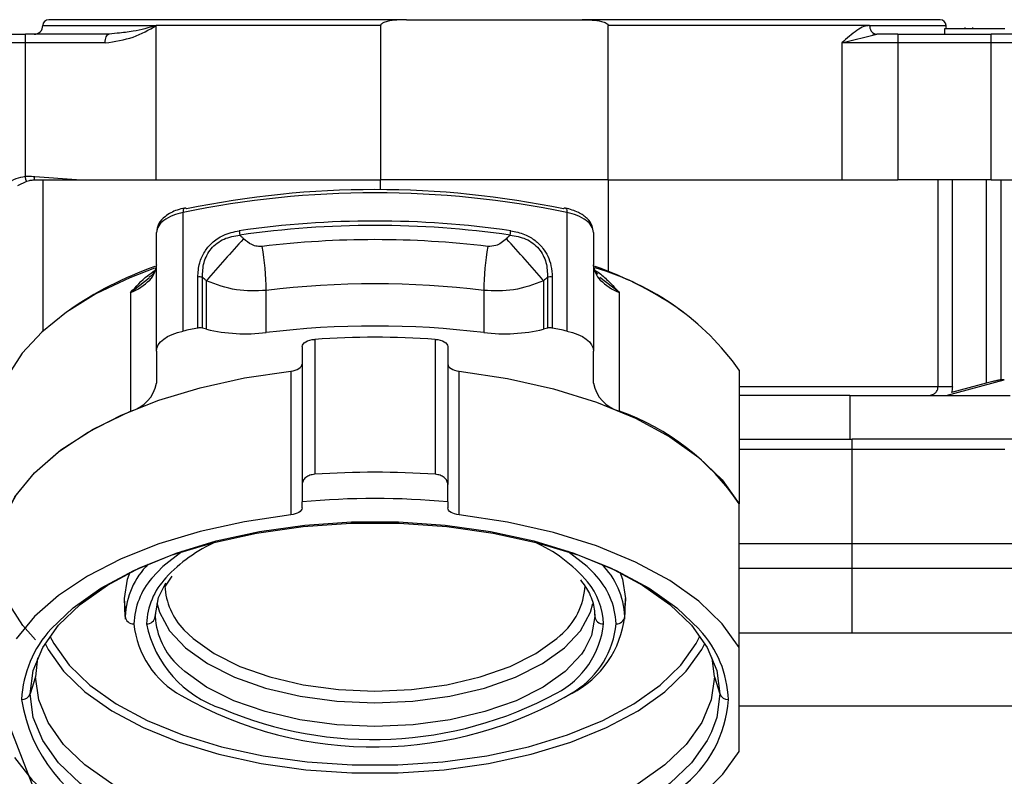
# Model space of a CAD drawing. Units: millimetres. Extents: x 0 to 420, y 0 to 297.
# Drawn here: x 349 to 366, y 158 to 171 of the extents above; entities that cross this region are included whole.
import ezdxf

# ---------------------------------------------------------------- set-up
doc = ezdxf.new("R2010")
doc.units = ezdxf.units.MM
doc.linetypes.add('SLD-Durchgehend', pattern=[0])
doc.layers.add('BEZUGSHINWEISE', color=7, linetype='SLD-Durchgehend', lineweight=25)
doc.layers.add('SLD-0', color=7, linetype='Continuous')
doc.dimstyles.new('SLDDIMSTYLE2', dxfattribs={"dimtxt": 0.18, "dimasz": 0.762, "dimexe": 0, "dimexo": 0.0625, "dimgap": 0, "dimtad": 0, "dimtih": 1, "dimtoh": 1, "dimdec": 0, "dimrnd": 1e-09, "dimzin": 0, "dimdsep": 46, "dimtxsty": 'Standard', "dimblk1": 'DOT', "dimblk2": 'DOT', "dimsah": 1, "dimcen": 0.09, "dimadec": 0, "dimazin": 0, "dimtfac": 0.762, "dimtdec": 0, "dimtofl": 0, "dimtmove": 0, "dimatfit": 3, "dimldrblk": 'DOT', "dimfxl": 0, "dimfrac": 2, "dimtolj": 1, "dimtzin": 0, "dimarcsym": 0})

# ---------------------------------------------------------------- blocks, each defined once
blk = doc.blocks.new('_Dot')
at = {"color": 0, "linetype": 'ByBlock', "lineweight": -2}
blk.add_line((-0.5, 0), (-1, 0), dxfattribs=at)
at = {"color": 0, "linetype": 'ByBlock', "const_width": 0.5}
blk.add_lwpolyline([(-0.25, 0, 1), (0.25, 0, 1)], format="xyb", close=True, dxfattribs=at)

msp = doc.modelspace()

# ---------------------------------------------------------------- linework, layer by layer
at = {"layer": 'SLD-0'}
for p, q in [((349.466, 170.6797), (351.4127, 170.6797)), ((355.7085, 170.7797), (349.566, 170.7797)), ((351.4127, 168.0297), (351.4127, 170.6797)), ((355.2634, 170.6797), (351.4127, 170.6797)), ((355.2634, 170.6797), (355.2634, 168.0297)), ((355.7085, 170.7797), (358.7234, 170.7797)), ((364.866, 170.7797), (358.7234, 170.7797)), ((363.6544, 170.6797), (359.1685, 170.6797)), ((359.1685, 168.0297), (359.1685, 170.6797)), ((363.6544, 170.6797), (364.966, 170.6797)), ((347.9352, 170.5297), (349.1663, 170.5297)), ((349.1663, 170.4858), (349.1663, 170.5297)), ((350.6028, 170.5297), (349.1663, 170.5297)), ((350.7443, 170.5473), (350.6028, 170.5297)), ((363.178, 170.3797), (363.7791, 170.5297)), ((364.1396, 170.5297), (363.7791, 170.5297)), ((364.1396, 170.5297), (364.1396, 170.4858)), ((364.1396, 170.5297), (365.7398, 170.5297)), ((364.945, 170.5297), (364.945, 170.6297)), ((364.945, 170.6297), (365.9775, 170.6297)), ((365.289, 170.6485), (365.289, 170.6297)), ((365.4185, 170.6485), (365.4185, 170.6297)), ((365.7398, 170.4858), (365.7398, 170.5297)), ((366.289, 170.5297), (365.7398, 170.5297)), ((349.1663, 170.3797), (347.9352, 170.3797)), ((349.1663, 168.0864), (349.1663, 170.3797)), ((350.3981, 170.3797), (349.1663, 170.3797)), ((350.5344, 170.3797), (350.3981, 170.3797)), ((363.178, 170.3797), (363.178, 168.0297)), ((363.6085, 170.3797), (363.178, 170.3797)), ((364.1396, 170.3797), (363.6085, 170.3797)), ((364.1396, 170.4858), (364.1396, 170.3797)), ((364.1396, 170.3797), (364.1396, 168.0297)), ((365.7398, 170.3797), (364.1396, 170.3797)), ((365.7398, 170.3797), (365.7398, 170.4858)), ((366.1497, 170.3797), (365.7398, 170.3797)), ((365.7398, 168.0297), (365.7398, 170.3797)), ((349.0355, 167.9342), (349.1888, 168.0096)), ((350.043, 168.0297), (349.3268, 168.0802)), ((349.466, 168.0297), (349.466, 165.4358)), ((350.043, 168.0297), (351.4127, 168.0297)), ((351.4127, 168.0297), (355.2634, 168.0297)), ((359.1685, 168.0297), (355.2634, 168.0297)), ((355.2634, 167.8612), (355.2634, 168.0297)), ((359.1685, 168.0297), (363.178, 168.0297)), ((359.1685, 168.0297), (359.1685, 166.4573)), ((363.178, 168.0297), (364.1396, 168.0297)), ((365.7398, 168.0297), (364.1396, 168.0297)), ((364.8285, 164.4797), (364.8285, 168.0297)), ((365.0741, 164.4797), (365.0741, 168.0297)), ((365.6569, 168.0297), (365.6569, 164.5396)), ((365.7398, 168.0297), (366.4263, 168.0297)), ((365.9052, 168.0297), (365.9052, 164.5977)), ((351.8713, 165.4342), (351.8713, 167.4694)), ((358.4606, 167.4694), (358.4606, 165.4342)), ((351.416, 165.0894), (351.416, 167.1245)), ((358.916, 167.1245), (358.916, 165.0894)), ((350.9724, 166.0971), (351.2912, 166.3463)), ((352.1245, 165.4859), (352.1245, 166.361)), ((352.2055, 165.484), (352.2055, 166.3591)), ((352.272, 165.4673), (352.272, 166.2989)), ((358.0599, 166.2989), (358.0599, 165.4673)), ((358.1264, 166.3591), (358.1264, 165.484)), ((358.2075, 166.361), (358.2075, 165.4859)), ((359.3595, 166.0971), (359.0267, 166.3572)), ((353.2988, 165.4093), (353.2988, 166.1331)), ((357.0331, 166.1331), (357.0331, 165.4093)), ((350.9724, 166.0971), (350.9724, 164.0619)), ((359.3595, 164.0619), (359.3595, 166.0971)), ((352.272, 165.4673), (352.2055, 165.484)), ((358.1264, 165.484), (358.0599, 165.4673)), ((354.1315, 165.2929), (354.1315, 162.9763)), ((356.2004, 165.2929), (356.2004, 162.9763)), ((351.416, 165.0894), (351.416, 164.5395)), ((353.916, 165.1691), (353.916, 162.7991)), ((356.416, 165.1691), (356.416, 162.7991)), ((358.916, 164.5395), (358.916, 165.0894)), ((361.416, 164.7664), (361.416, 162.4715)), ((353.7215, 164.7475), (353.7215, 162.2793)), ((356.6104, 162.2793), (356.6104, 164.7475)), ((364.966, 164.3297), (365.966, 164.5977)), ((365.966, 164.5977), (365.9052, 164.5977)), ((364.8285, 164.4797), (361.416, 164.4797)), ((365.6569, 164.5396), (365.0615, 164.3819)), ((363.316, 164.3297), (361.416, 164.3297)), ((363.316, 164.3297), (366.066, 164.3297)), ((363.316, 164.3297), (363.316, 163.5797)), ((361.416, 163.5797), (363.3535, 163.5797)), ((363.3535, 163.5303), (363.3535, 163.5797)), ((366.8174, 163.5797), (363.3535, 163.5797)), ((363.3535, 163.4016), (361.416, 163.4016)), ((363.3535, 163.4016), (363.3535, 163.5303)), ((365.9722, 163.4016), (363.3535, 163.4016)), ((363.3535, 161.7906), (363.3535, 163.4016)), ((353.916, 162.4012), (353.916, 162.5035)), ((356.416, 162.5035), (356.416, 162.4012)), ((361.416, 160.0033), (361.416, 162.4715)), ((361.416, 161.7906), (363.3535, 161.7906)), ((363.3535, 161.5774), (363.3535, 161.7906)), ((363.3535, 161.7906), (366.3139, 161.7906)), ((363.3535, 161.3596), (363.3535, 161.5774)), ((351.5696, 161.0567), (351.6868, 161.2265)), ((363.3535, 161.3596), (361.416, 161.3596)), ((366.3587, 161.3596), (363.3535, 161.3596)), ((363.3535, 160.2547), (363.3535, 161.3596)), ((350.8668, 160.7993), (350.866, 160.8427)), ((350.8784, 160.535), (350.866, 160.8427)), ((350.8668, 160.7993), (350.8792, 160.4918)), ((359.4527, 160.4918), (359.4651, 160.7993)), ((359.4535, 160.535), (359.466, 160.8427)), ((359.466, 160.8427), (359.4651, 160.7993)), ((350.8784, 160.535), (350.8792, 160.4918)), ((351.3979, 160.611), (351.3948, 160.535)), ((358.9363, 160.573), (358.9371, 160.535)), ((361.416, 160.2547), (370.416, 160.2547)), ((361.416, 158.2179), (361.416, 160.0033)), ((349.377, 159.8239), (349.341, 159.5003)), ((360.991, 159.5003), (360.9549, 159.8239)), ((349.341, 159.5003), (349.2465, 159.2057)), ((360.991, 159.5003), (361.0854, 159.2057)), ((361.416, 159.0047), (370.416, 159.0047))]:
    msp.add_line(p, q, dxfattribs=at)
at = {"layer": 'SLD-0', "flags": 128}
for points in [[(364.9745, 170.6297), (364.9688, 170.6505), (364.966, 170.6797)], [(349.1663, 170.3797), (349.1663, 170.3944), (349.1663, 170.409), (349.1663, 170.4233), (349.1663, 170.4371), (349.1663, 170.4505), (349.1663, 170.4631), (349.1663, 170.4749), (349.1663, 170.4858)], [(351.8989, 167.5471), (351.8975, 167.5467), (351.8885, 167.541), (351.8812, 167.5299), (351.8758, 167.5138), (351.8724, 167.4934), (351.8713, 167.4694)], [(358.433, 167.5471), (358.4344, 167.5467), (358.4434, 167.541), (358.4507, 167.5299), (358.4562, 167.5138), (358.4595, 167.4934), (358.4606, 167.4694)], [(351.3831, 166.5167), (350.9571, 166.3504), (350.3778, 166.0717), (349.8717, 165.7593), (349.4466, 165.418), (349.109, 165.0531), (348.8641, 164.6702), (348.7157, 164.275), (348.666, 163.8738)], [(351.416, 165.0894), (351.4239, 165.1439), (351.4476, 165.1972), (351.4866, 165.2483), (351.54, 165.296), (351.6068, 165.3393), (351.6853, 165.3773), (351.7741, 165.4091), (351.8713, 165.4342)], [(358.4606, 165.4342), (358.5578, 165.4091), (358.6466, 165.3773), (358.7251, 165.3393), (358.7919, 165.296), (358.8453, 165.2483), (358.8843, 165.1972), (358.908, 165.1439), (358.916, 165.0894)], [(353.916, 165.1691), (353.92, 165.1914), (353.9318, 165.2129), (353.9512, 165.2331), (353.9774, 165.2512), (354.0096, 165.2667), (354.0469, 165.279), (354.0879, 165.2879), (354.1315, 165.2929)], [(356.2004, 165.2929), (356.244, 165.2879), (356.285, 165.279), (356.3223, 165.2667), (356.3545, 165.2512), (356.3807, 165.2331), (356.4001, 165.2129), (356.412, 165.1914), (356.416, 165.1691)], [(353.7215, 164.7475), (353.7616, 164.7539), (353.7989, 164.7635), (353.8325, 164.7762), (353.8614, 164.7914), (353.8847, 164.8089), (353.9019, 164.8281), (353.9124, 164.8485), (353.916, 164.8694)], [(356.416, 164.8694), (356.4195, 164.8485), (356.43, 164.8281), (356.4472, 164.8089), (356.4705, 164.7914), (356.4994, 164.7762), (356.533, 164.7635), (356.5703, 164.7539), (356.6104, 164.7475)], [(348.666, 161.5788), (348.6823, 161.8091), (348.7936, 162.2197), (349.0085, 162.6199), (349.3234, 163.0031), (349.7334, 163.3632), (350.2316, 163.6943), (350.81, 163.991), (351.4593, 164.2485), (352.1687, 164.4626), (352.9269, 164.6299), (353.7215, 164.7475)], [(356.6104, 164.7475), (357.4414, 164.6231), (358.2319, 164.4445), (358.9678, 164.2149), (359.636, 163.9383), (360.2246, 163.6196), (360.7231, 163.2646), (361.1226, 162.8796), (361.416, 162.4715)], [(349.341, 160.1366), (349.123, 160.3817), (348.8502, 160.8104), (348.6985, 161.2538), (348.6707, 161.7035), (348.7674, 162.1507), (348.9866, 162.587), (349.3243, 163.004), (349.7739, 163.3937), (350.3268, 163.7486), (350.9724, 164.0619)], [(353.916, 162.4012), (353.9124, 162.3803), (353.9019, 162.3599), (353.8847, 162.3407), (353.8614, 162.3233), (353.8325, 162.308), (353.7989, 162.2954), (353.7616, 162.2857), (353.7215, 162.2793)], [(356.6104, 162.2793), (356.5703, 162.2857), (356.533, 162.2954), (356.4994, 162.308), (356.4705, 162.3233), (356.4472, 162.3407), (356.43, 162.3599), (356.4195, 162.3803), (356.416, 162.4012)], [(353.7215, 162.2793), (352.9269, 162.1617), (352.1687, 161.9945), (351.4593, 161.7804), (350.81, 161.5229), (350.2316, 161.2262), (349.7334, 160.8951), (349.3234, 160.535), (349.0085, 160.1517)], [(361.416, 160.0033), (361.1226, 160.4115), (360.7231, 160.7965), (360.2246, 161.1515), (359.636, 161.4701), (358.9678, 161.7467), (358.2319, 161.9763), (357.4414, 162.155), (356.6104, 162.2793)], [(349.2465, 159.2057), (349.3016, 159.6088), (349.466, 160.0043), (349.7365, 160.3849), (350.1082, 160.7436), (350.5741, 161.0736), (351.1256, 161.3688), (351.7523, 161.6238), (352.4426, 161.8337), (353.1836, 161.9946), (353.9616, 162.1036), (354.762, 162.1586), (355.5699, 162.1586), (356.3703, 162.1036), (357.1483, 161.9946), (357.8893, 161.8337), (358.5796, 161.6238), (359.2063, 161.3688), (359.7578, 161.0736), (360.2237, 160.7436), (360.5954, 160.3849), (360.8659, 160.0043), (361.0303, 159.6088), (361.0854, 159.2057)], [(349.6083, 160.3235), (349.9847, 160.686), (350.462, 161.0241), (351.0269, 161.3265), (351.669, 161.5877), (352.3761, 161.8027), (353.1352, 161.9676), (353.9322, 162.0792), (354.7521, 162.1356), (355.5798, 162.1356), (356.3997, 162.0792), (357.1967, 161.9676), (357.9558, 161.8027), (358.663, 161.5877), (359.305, 161.3265), (359.8699, 161.0241), (360.3472, 160.686), (360.7279, 160.3186), (360.7378, 160.3071)], [(351.8561, 161.6511), (351.527, 161.3943), (351.3386, 161.1958)], [(358.9315, 161.2671), (358.8049, 161.3943), (358.4758, 161.6511)], [(350.866, 160.8427), (350.9189, 161.179), (350.9626, 161.296)], [(359.3693, 161.296), (359.413, 161.179), (359.466, 160.8427)], [(351.3948, 160.535), (351.4521, 160.8624), (351.5755, 161.1117)], [(351.4248, 160.7723), (351.4679, 160.6078), (351.6374, 160.2916), (351.914, 159.995), (352.2894, 159.7269), (352.7523, 159.4955), (353.2884, 159.3078), (353.8816, 159.1695), (354.5139, 159.0848), (355.166, 159.0563), (355.818, 159.0848), (356.4503, 159.1695), (357.0435, 159.3078), (357.5797, 159.4955), (358.0425, 159.7269), (358.4179, 159.995), (358.6946, 160.2916), (358.864, 160.6078), (358.9044, 160.7572)], [(358.9371, 160.535), (358.8798, 160.2076), (358.7627, 159.9683)], [(349.5884, 160.1971), (349.6533, 160.0704), (349.9149, 159.7022), (350.2744, 159.3554), (350.725, 159.0362), (351.2583, 158.7506), (351.8645, 158.5041), (352.5321, 158.3011), (353.2488, 158.1454), (354.0012, 158.04), (354.7753, 157.9868), (355.5566, 157.9868), (356.3307, 158.04), (357.0831, 158.1454), (357.7998, 158.3011), (358.4674, 158.5041), (359.0736, 158.7506), (359.6069, 159.0362), (360.0575, 159.3554), (360.417, 159.7022), (360.6787, 160.0704), (360.7435, 160.1971)], [(351.8874, 160.3095), (352.0438, 160.1579), (352.4043, 159.9005), (352.8486, 159.6783), (353.3634, 159.4981), (353.9329, 159.3653), (354.5399, 159.284), (355.166, 159.2566), (355.792, 159.284), (356.399, 159.3653), (356.9685, 159.4981), (357.4833, 159.6783), (357.9277, 159.9005), (358.2881, 160.1579), (358.3452, 160.2092)], [(349.5047, 160.0704), (349.557, 159.9703), (349.8232, 159.5957), (350.189, 159.2428), (350.6474, 158.918), (351.1901, 158.6275), (351.8068, 158.3766), (352.4861, 158.1701), (353.2153, 158.0117), (353.9808, 157.9045), (354.7684, 157.8504), (355.5635, 157.8504), (356.3511, 157.9045), (357.1166, 158.0117), (357.8458, 158.1701), (358.5251, 158.3766), (359.1418, 158.6275), (359.6845, 158.918), (360.1429, 159.2428), (360.5087, 159.5957), (360.7749, 159.9703), (360.8272, 160.0704)], [(358.7627, 159.9683), (358.7097, 159.8901), (358.4319, 159.5922), (358.0548, 159.323), (357.59, 159.0906), (357.0515, 158.9021), (356.4558, 158.7632), (355.8208, 158.6781), (355.166, 158.6495), (354.5111, 158.6781), (353.8762, 158.7632), (353.2804, 158.9021), (352.7419, 159.0906), (352.2771, 159.323), (351.9001, 159.5922), (351.7999, 159.6849)], [(360.991, 159.5003), (360.9367, 159.1037), (360.7749, 158.7145), (360.5087, 158.34), (360.1429, 157.987), (359.6845, 157.6623), (359.1418, 157.3718), (358.5251, 157.1209), (357.8458, 156.9144), (357.1166, 156.756), (356.3511, 156.6487), (355.5635, 156.5946), (354.7684, 156.5946), (353.9808, 156.6487), (353.2153, 156.756), (352.4861, 156.9144), (351.8068, 157.1209), (351.1901, 157.3718), (350.6474, 157.6623), (350.189, 157.987), (349.8232, 158.34), (349.557, 158.7145), (349.3952, 159.1037), (349.341, 159.5003)], [(360.9401, 158.5538), (360.8659, 158.4072), (360.5954, 158.0266), (360.2237, 157.6679), (359.7578, 157.3379), (359.2063, 157.0427), (358.5796, 156.7877), (357.8893, 156.5778), (357.1483, 156.4169), (356.3703, 156.3079), (355.5699, 156.2529), (354.762, 156.2529), (353.9616, 156.3079), (353.1836, 156.4169), (352.4426, 156.5778), (351.7523, 156.7877), (351.1256, 157.0427), (350.5741, 157.3379), (350.1082, 157.6679), (349.7365, 158.0266), (349.466, 158.4072), (349.3016, 158.8027), (349.2465, 159.2057)], [(361.0854, 159.2057), (361.0303, 158.8027), (360.9401, 158.5538)], [(348.9794, 158.1136), (349.2833, 157.7281), (349.6829, 157.3651), (350.1717, 157.0305), (350.7416, 156.7297), (351.3834, 156.4676), (352.0866, 156.2485), (352.84, 156.0758), (353.6311, 155.9525), (354.4472, 155.8805), (355.275, 155.8611), (356.101, 155.8944), (356.9118, 155.98), (357.6942, 156.1165), (358.4356, 156.3017), (359.1238, 156.5325), (359.7476, 156.8053), (360.297, 157.1155), (360.763, 157.4581), (361.138, 157.8276), (361.416, 158.2179)]]:
    msp.add_lwpolyline(points, dxfattribs=at)
at = {"layer": 'SLD-0'}
for centre, radius, start, end in [((349.316, 170.6797), 0.15, 270, 0), ((349.566, 170.6797), 0.1, 90, 180), ((364.866, 170.6797), 0.1, 0, 90), ((355.166, 151.627), 16.1813, 78.25184, 101.74816), ((355.166, 151.9713), 15.8919, 78.25184, 101.74816), ((352.0253, 166.6343), 0.8492, 100.45289, 124.85384), ((351.9002, 167.512), 0.0351, 31.39163, 92.22764), ((358.4317, 167.512), 0.0351, 87.79144, 148.60532), ((358.3066, 166.6343), 0.8492, 55.14616, 79.54711), ((351.6848, 167.1037), 0.2696, 122.46216, 175.55658), ((355.166, 150.8411), 16.4822, 81.8783, 98.1217), ((358.6471, 167.1037), 0.2696, 4.44342, 57.53784), ((353.2234, 167.1615), 0.3859, 180.53307, 191.79569), ((355.166, 150.8228), 16.4246, 81.8783, 98.1217), ((357.1086, 167.1615), 0.386, 348.20394, 359.46638), ((368.2136, 152.7625), 20.9133, 137.02728, 139.66455), ((355.166, 150.8514), 16.1529, 83.11458, 96.88542), ((342.118, 152.7623), 20.9137, 40.33531, 42.97253), ((348.769, 166.0973), 4.5299, 0.45258, 10.0491), ((361.5629, 166.0973), 4.5299, 169.95097, 179.54748), ((353.4373, 160.7231), 6.1705, 109.40712, 124.97797), ((351.0264, 166.5894), 0.3898, 314.50399, 357.82797), ((359.3055, 166.5894), 0.3898, 182.17203, 225.49601), ((357.6699, 162.1009), 4.5976, 35.43413, 73.91839), ((356.9794, 160.891), 5.9839, 54.46903, 70.81306), ((350.6274, 166.981), 0.9488, 291.31962, 315.11088), ((352.1606, 166.1724), 0.192, 76.47953, 100.85248), ((358.1713, 166.1724), 0.192, 79.14722, 103.52023), ((359.7045, 166.981), 0.9488, 224.88912, 248.68038), ((355.166, 150.671), 15.5744, 83.11458, 96.88542), ((354.8268, 151.5971), 14.1493, 101.01041, 102.05679), ((352.1606, 165.2973), 0.192, 76.47977, 100.85278), ((352.9453, 168.2659), 2.8784, 256.47305, 277.05525), ((355.166, 149.9472), 15.5744, 83.11458, 96.88542), ((357.3866, 168.2659), 2.8784, 262.94475, 283.52695), ((358.1713, 165.2973), 0.192, 79.14722, 103.52023), ((355.5051, 151.5971), 14.1493, 77.94321, 78.98959), ((355.166, 150.3915), 14.9373, 86.0288, 93.9712), ((350.8215, 164.6468), 0.6041, 284.46511, 349.7605), ((359.5104, 164.6468), 0.6041, 190.2395, 255.53488), ((357.9583, 160.1255), 4.1784, 34.15657, 70.40626), ((355.166, 148.0749), 14.9373, 86.0288, 93.9712), ((355.166, 148.8605), 13.7001, 84.76505, 95.23495), ((353.5319, 159.3873), 2.6656, 114.17125, 137.16989), ((356.839, 159.4519), 2.5906, 40.3371, 66.03124), ((352.225, 160.4796), 1.3478, 134.76423, 177.64406), ((358.1069, 160.4796), 1.3478, 2.35594, 45.23577), ((358.0008, 160.3537), 1.3041, 2.45874, 44.45973), ((352.3018, 160.3612), 1.2745, 139.09111, 177.82055), ((352.4699, 160.3591), 1.2261, 136.73663, 177.63654), ((352.7058, 161.112), 1.1462, 182.64041, 224.43806), ((357.5799, 161.1244), 1.193, 309.90222, 356.86487), ((357.8902, 160.3663), 1.1976, 2.07493, 39.54277), ((351.0193, 160.5513), 0.1419, 186.57707, 273.6107), ((351.2538, 160.5513), 0.1419, 266.3893, 353.42293), ((352.6222, 160.5983), 1.229, 182.94927, 228.00331), ((357.7447, 160.7385), 1.7209, 297.5738, 353.20999), ((359.0781, 160.5513), 0.1419, 186.57707, 273.6107), ((359.3126, 160.5513), 0.1419, 266.3893, 353.42293), ((352.6045, 160.5659), 1.5839, 185.66111, 241.23835), ((353.1475, 160.7983), 1.9419, 191.54654, 251.71381), ((357.5781, 160.5629), 1.5167, 297.6195, 354.19954), ((357.7795, 160.548), 1.5304, 302.66915, 354.81261), ((351.0236, 159.0205), 1.9238, 137.36631, 177.31607), ((359.3877, 159.0523), 1.8432, 1.81194, 42.90454), ((349.108, 159.2587), 0.1482, 267.64022, 339.06988), ((355.1541, 164.9554), 6.6599, 240.1803, 301.21503), ((355.1352, 165.0461), 6.622, 246.9101, 298.36496), ((361.2239, 159.2587), 0.1482, 200.93012, 272.35978), ((351.7437, 159.5141), 2.6724, 188.68441, 248.04976), ((359.161, 159.2425), 2.0732, 306.96209, 356.35147)]:
    msp.add_arc(centre, radius, start, end, dxfattribs=at)
for points, knots in [([(350.5344, 170.3797), (350.7012, 170.4062), (351.0358, 170.4593), (351.2868, 170.6061), (351.4127, 170.6797)], [0, 0, 0, 0, 0.498371, 1, 1, 1, 1]), ([(351.4127, 170.6797), (351.2837, 170.6422), (351.0724, 170.5808), (350.8362, 170.5567), (350.7443, 170.5473)], [0, 0, 0, 0, 0.6108785, 1, 1, 1, 1]), ([(355.7085, 170.7797), (355.5968, 170.7775), (355.4564, 170.7746), (355.311, 170.7308), (355.2755, 170.706), (355.2649, 170.6911), (355.2639, 170.6833), (355.2634, 170.6797)], [0, 0, 0, 0, 0.705716, 0.8873513, 0.9508797, 0.9773197, 1, 1, 1, 1]), ([(358.7234, 170.7797), (358.8351, 170.7775), (358.9755, 170.7746), (359.1209, 170.7307), (359.1564, 170.706), (359.167, 170.6911), (359.168, 170.6833), (359.1685, 170.6797)], [0, 0, 0, 0, 0.7057611, 0.887372, 0.9508752, 0.9773184, 1, 1, 1, 1]), ([(363.6544, 170.6797), (363.6219, 170.6759), (363.549, 170.6672), (363.3886, 170.5722), (363.2638, 170.4581), (363.178, 170.3797)], [0, 0, 0, 0, 0.2013356, 0.4515962, 1, 1, 1, 1]), ([(363.7076, 170.5255), (363.7118, 170.5283), (363.7203, 170.5341), (363.7251, 170.5402), (363.7275, 170.5433)], [0, 0, 0, 0, 0.4977455, 1, 1, 1, 1]), ([(349.1663, 168.0864), (349.1099, 168.0774), (348.9968, 168.0591), (348.8577, 167.9733), (348.761, 167.8581), (348.7278, 167.7729), (348.7112, 167.7302)], [0, 0, 0, 0, 0.2769112, 0.5560366, 0.7769774, 1, 1, 1, 1]), ([(349.3268, 168.0802), (349.3087, 168.0829), (349.2788, 168.0872), (349.2369, 168.0892), (349.2015, 168.0891), (349.178, 168.0873), (349.1663, 168.0864)], [0, 0, 0, 0, 0.3416096, 0.5617765, 0.7812376, 1, 1, 1, 1]), ([(349.1888, 168.0096), (349.1869, 168.0101), (349.1838, 168.0109), (349.1793, 168.0201), (349.1759, 168.03), (349.1728, 168.0424), (349.1692, 168.0609), (349.1674, 168.0764), (349.1663, 168.0864)], [0, 0, 0, 0, 0.2387697, 0.3679336, 0.5002022, 0.6314762, 0.7599326, 1, 1, 1, 1]), ([(349.1888, 168.0096), (349.2042, 168.0136), (349.2297, 168.0204), (349.2661, 168.026), (349.2976, 168.0292), (349.3188, 168.0296), (349.3295, 168.0297)], [0, 0, 0, 0, 0.3336661, 0.5530965, 0.7752114, 1, 1, 1, 1]), ([(349.3295, 168.0297), (349.3285, 168.0301), (349.3265, 168.0309), (349.3246, 168.0374), (349.3237, 168.0483), (349.3243, 168.0633), (349.326, 168.0747), (349.3268, 168.0802)], [0, 0, 0, 0, 0.1765154, 0.3670166, 0.5635517, 0.7905553, 1, 1, 1, 1]), ([(349.3297, 168.0297), (349.449, 168.0297), (349.6884, 168.0297), (349.9246, 168.0297), (350.043, 168.0297)], [0, 0, 0, 0, 0.4984643, 1, 1, 1, 1]), ([(351.8989, 167.5471), (351.8563, 167.5364), (351.73, 167.5047), (351.5689, 167.4189), (351.4407, 167.2837), (351.4238, 167.175), (351.416, 167.1245)], [0, 0, 0, 0, 0.16537024, 0.49029988, 0.76351866, 1, 1, 1, 1]), ([(358.916, 167.1245), (358.911, 167.1651), (358.9, 167.2548), (358.8087, 167.377), (358.6584, 167.4838), (358.5111, 167.5252), (358.433, 167.5471)], [0, 0, 0, 0, 0.1898369, 0.4199781, 0.6927565, 1, 1, 1, 1]), ([(352.1245, 166.361), (352.1301, 166.4423), (352.1405, 166.5891), (352.2305, 166.7934), (352.368, 166.9616), (352.5738, 167.1008), (352.7435, 167.1376), (352.8374, 167.1579)], [0, 0, 0, 0, 0.2260015, 0.40865268, 0.56827254, 0.76128218, 1, 1, 1, 1]), ([(357.4945, 167.1579), (357.5756, 167.1411), (357.7232, 167.1106), (357.9151, 166.9996), (358.0487, 166.8661), (358.1388, 166.7153), (358.1969, 166.546), (358.2038, 166.4261), (358.2075, 166.361)], [0, 0, 0, 0, 0.2063475, 0.3756317, 0.5329557, 0.6653446, 0.8183269, 1, 1, 1, 1]), ([(352.2055, 166.3591), (352.2078, 166.4435), (352.2113, 166.5698), (352.2765, 166.7361), (352.3513, 166.8507), (352.4533, 166.9467), (352.6161, 167.0436), (352.7536, 167.067), (352.8456, 167.0826)], [0, 0, 0, 0, 0.2518506, 0.376767, 0.5008464, 0.6246539, 0.7490019, 1, 1, 1, 1]), ([(352.9118, 167.0181), (352.8994, 167.0301), (352.8773, 167.0516), (352.8553, 167.0731), (352.8456, 167.0826)], [0, 0, 0, 0, 0.5582619, 1, 1, 1, 1]), ([(353.2295, 166.8878), (353.2008, 166.8869), (353.1404, 166.885), (353.0255, 166.9232), (352.9562, 166.981), (352.9118, 167.0181)], [0, 0, 0, 0, 0.2452899, 0.5159619, 1, 1, 1, 1]), ([(357.4202, 167.0181), (357.3919, 166.9934), (357.3379, 166.9463), (357.23, 166.8907), (357.1492, 166.8888), (357.1024, 166.8878)], [0, 0, 0, 0, 0.3173135, 0.6053706, 1, 1, 1, 1]), ([(357.4864, 167.0826), (357.4742, 167.0708), (357.4522, 167.0493), (357.4301, 167.0278), (357.4202, 167.0181)], [0, 0, 0, 0, 0.5505182, 1, 1, 1, 1]), ([(357.4864, 167.0826), (357.5783, 167.067), (357.7158, 167.0436), (357.8787, 166.9467), (357.9806, 166.8507), (358.0554, 166.7361), (358.1206, 166.5698), (358.1241, 166.4435), (358.1264, 166.3591)], [0, 0, 0, 0, 0.2509975, 0.3753455, 0.499153, 0.6232324, 0.7481487, 1, 1, 1, 1]), ([(350.9724, 166.0971), (351.0653, 166.1991), (351.1933, 166.3398), (351.3428, 166.4458), (351.3838, 166.4749)], [0, 0, 0, 0, 0.7257512, 1, 1, 1, 1]), ([(351.416, 166.5746), (351.4142, 166.5566), (351.4091, 166.5043), (351.3784, 166.4279), (351.3072, 166.3692), (351.2869, 166.3525)], [0, 0, 0, 0, 0.2737187, 0.7926191, 1, 1, 1, 1]), ([(358.9903, 166.4106), (358.9698, 166.4352), (358.9196, 166.4956), (358.9173, 166.5452), (358.916, 166.5746)], [0, 0, 0, 0, 0.40714439, 1, 1, 1, 1]), ([(358.9437, 166.4733), (358.9617, 166.4639), (359.0409, 166.4226), (359.1471, 166.3148), (359.2579, 166.2051), (359.321, 166.138), (359.3491, 166.1082), (359.3565, 166.1003), (359.3586, 166.098), (359.3593, 166.0973), (359.3595, 166.0971)], [0, 0, 0, 0, 0.1133909, 0.498171, 0.7787144, 0.9410235, 0.9834284, 0.9949433, 0.998279, 1, 1, 1, 1]), ([(352.272, 166.2989), (352.2596, 166.3101), (352.2374, 166.3302), (352.2153, 166.3503), (352.2055, 166.3591)], [0, 0, 0, 0, 0.5585713, 1, 1, 1, 1]), ([(353.2988, 166.1331), (353.1263, 166.1251), (352.7706, 166.1086), (352.4415, 166.2342), (352.272, 166.2989)], [0, 0, 0, 0, 0.4849334, 1, 1, 1, 1]), ([(358.0599, 166.2989), (357.8904, 166.2342), (357.5613, 166.1086), (357.2056, 166.1251), (357.0331, 166.1331)], [0, 0, 0, 0, 0.5150666, 1, 1, 1, 1]), ([(358.1264, 166.3591), (358.1142, 166.3481), (358.092, 166.328), (358.0699, 166.3079), (358.0599, 166.2989)], [0, 0, 0, 0, 0.5508198, 1, 1, 1, 1]), ([(365.823, 164.5812), (365.7984, 164.5754), (365.7485, 164.5635), (365.6878, 164.5476), (365.6569, 164.5396)], [0, 0, 0, 0, 0.4915395, 1, 1, 1, 1]), ([(365.9052, 164.5977), (365.8987, 164.5969), (365.8857, 164.5954), (365.844, 164.586), (365.823, 164.5812)], [0, 0, 0, 0, 0.49395147, 1, 1, 1, 1]), ([(364.6665, 164.3297), (364.6898, 164.3324), (364.7328, 164.3372), (364.7784, 164.3682), (364.8042, 164.3987), (364.8182, 164.4246), (364.8269, 164.4519), (364.828, 164.4706), (364.8285, 164.4797)], [0, 0, 0, 0, 0.2911357, 0.5346983, 0.6580984, 0.7762436, 0.8899138, 1, 1, 1, 1]), ([(365.0741, 164.4797), (365.0734, 164.4613), (365.0722, 164.4282), (365.0648, 164.396), (365.0615, 164.3819)], [0, 0, 0, 0, 0.5597397, 1, 1, 1, 1]), ([(354.1315, 162.9763), (354.1027, 162.972), (354.0448, 162.9634), (353.9745, 162.9227), (353.9255, 162.8664), (353.9192, 162.8218), (353.916, 162.7991)], [0, 0, 0, 0, 0.24201581, 0.48773266, 0.74041272, 1, 1, 1, 1]), ([(356.416, 162.7991), (356.4128, 162.8217), (356.4064, 162.8664), (356.3573, 162.9227), (356.287, 162.9635), (356.2291, 162.9721), (356.2004, 162.9763)], [0, 0, 0, 0, 0.2590868, 0.5126471, 0.7588471, 1, 1, 1, 1]), ([(353.916, 162.7991), (353.916, 162.7436), (353.916, 162.645), (353.916, 162.5465), (353.916, 162.5035)], [0, 0, 0, 0, 0.5640181, 1, 1, 1, 1]), ([(356.416, 162.5035), (356.416, 162.5583), (356.416, 162.6568), (356.416, 162.7554), (356.416, 162.7991)], [0, 0, 0, 0, 0.5559279, 1, 1, 1, 1]), ([(358.6918, 161.1664), (358.7481, 161.0873), (358.8669, 160.9204), (358.9287, 160.7102), (358.935, 160.581), (358.937, 160.5396)], [0, 0, 0, 0, 0.3796523, 0.8012657, 1, 1, 1, 1])]:
    msp.add_open_spline(points, degree=3, knots=knots, dxfattribs=at)
for points in [[(363.6544, 170.6797), (363.6563, 170.6601), (363.6601, 170.6208), (363.6889, 170.5712), (363.7301, 170.5365), (363.7627, 170.532), (363.7791, 170.5297)], [(350.5344, 170.3797), (350.5354, 170.3994), (350.5375, 170.4387), (350.5533, 170.4883), (350.5759, 170.523), (350.5939, 170.5275), (350.6028, 170.5297)], [(364.9147, 164.4797), (364.894, 164.4797), (364.8525, 164.4797), (364.8365, 164.4797), (364.8285, 164.4797)], [(365.0741, 164.4797), (365.045, 164.4797), (364.9869, 164.4797), (364.9388, 164.4797), (364.9147, 164.4797)]]:
    msp.add_open_spline(points, degree=3, dxfattribs=at)

# ---------------------------------------------------------------- leaders
at = {"layer": 'BEZUGSHINWEISE'}
msp.add_leader([(355.1459, 142.4967), (337.7649, 187.4295)], dimstyle='SLDDIMSTYLE2', dxfattribs=at)

doc.saveas('drawing.dxf')
